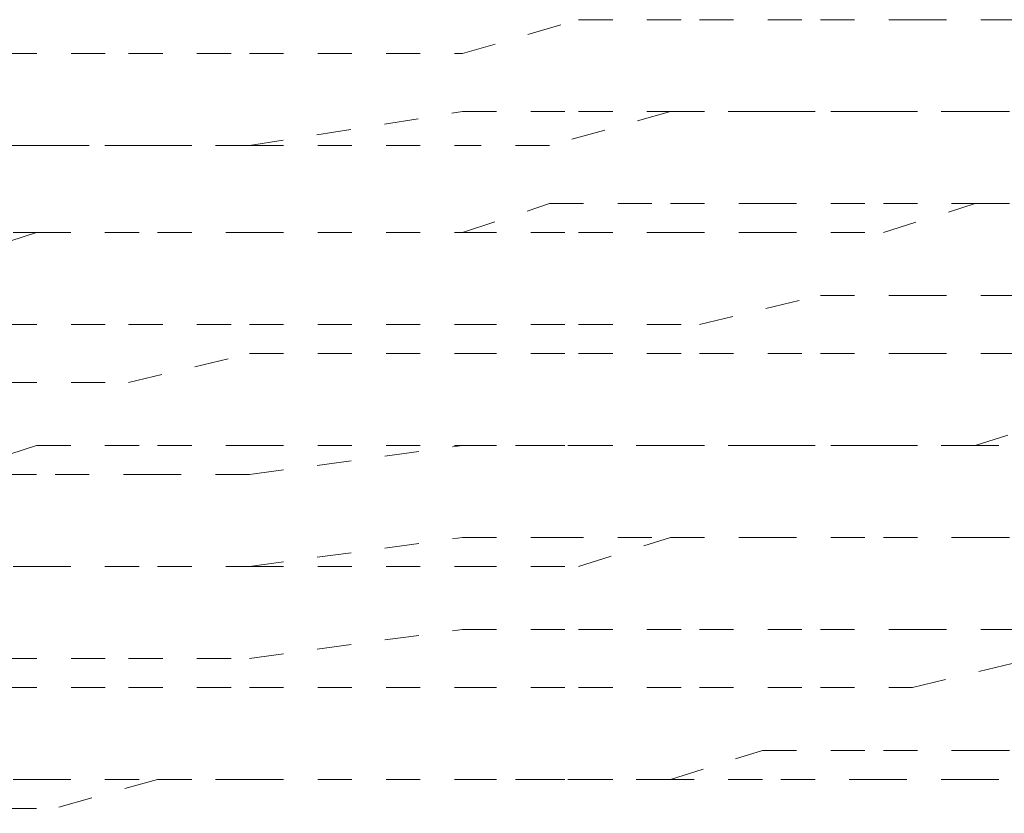
# Model space of a CAD drawing. Units: inches. Extents: x -291 to 2906, y -1558 to 719.
# Drawn here: x 2239 to 2244, y -775 to -771 of the extents above; entities that cross this region are included whole.
import ezdxf

# ---------------------------------------------------------------- set-up
doc = ezdxf.new("R2010")
doc.units = ezdxf.units.IN
doc.header["$MEASUREMENT"] = 0
for name, pattern in [('AI-Linetype-2055', [0.352778, 0.176389, -0.176389]), ('AI-Linetype-2057', [0.352778, 0.176389, -0.176389]), ('AI-Linetype-2058', [0.352778, 0.176389, -0.176389]), ('AI-Linetype-2059', [0.352778, 0.176389, -0.176389]), ('AI-Linetype-2060', [0.352778, 0.176389, -0.176389]), ('AI-Linetype-2065', [0.352778, 0.176389, -0.176389]), ('AI-Linetype-2066', [0.352778, 0.176389, -0.176389]), ('AI-Linetype-2068', [0.352778, 0.176389, -0.176389]), ('AI-Linetype-2069', [0.352778, 0.176389, -0.176389]), ('AI-Linetype-2070', [0.352778, 0.176389, -0.176389]), ('AI-Linetype-2075', [0.352778, 0.176389, -0.176389]), ('AI-Linetype-2076', [0.352778, 0.176389, -0.176389]), ('AI-Linetype-2077', [0.352778, 0.176389, -0.176389]), ('AI-Linetype-2079', [0.352778, 0.176389, -0.176389]), ('AI-Linetype-2081', [0.352778, 0.176389, -0.176389]), ('AI-Linetype-2107', [0.352778, 0.176389, -0.176389]), ('AI-Linetype-2108', [0.352778, 0.176389, -0.176389]), ('AI-Linetype-2109', [0.352778, 0.176389, -0.176389]), ('AI-Linetype-2110', [0.352778, 0.176389, -0.176389]), ('AI-Linetype-2111', [0.352778, 0.176389, -0.176389]), ('AI-Linetype-2112', [0.352778, 0.176389, -0.176389]), ('AI-Linetype-2113', [0.352778, 0.176389, -0.176389]), ('AI-Linetype-2125', [0.352778, 0.176389, -0.176389]), ('AI-Linetype-2126', [0.352778, 0.176389, -0.176389]), ('AI-Linetype-2127', [0.352778, 0.176389, -0.176389]), ('AI-Linetype-2128', [0.352778, 0.176389, -0.176389]), ('AI-Linetype-2129', [0.352778, 0.176389, -0.176389]), ('AI-Linetype-2130', [0.352778, 0.176389, -0.176389]), ('AI-Linetype-2131', [0.352778, 0.176389, -0.176389]), ('AI-Linetype-2143', [0.352778, 0.176389, -0.176389]), ('AI-Linetype-2144', [0.352778, 0.176389, -0.176389]), ('AI-Linetype-2145', [0.352778, 0.176389, -0.176389]), ('AI-Linetype-2146', [0.352778, 0.176389, -0.176389]), ('AI-Linetype-2147', [0.352778, 0.176389, -0.176389]), ('AI-Linetype-2148', [0.352778, 0.176389, -0.176389]), ('AI-Linetype-2149', [0.352778, 0.176389, -0.176389]), ('AI-Linetype-2216', [0.352778, 0.176389, -0.176389]), ('AI-Linetype-2217', [0.352778, 0.176389, -0.176389]), ('AI-Linetype-2218', [0.352778, 0.176389, -0.176389]), ('AI-Linetype-2219', [0.352778, 0.176389, -0.176389]), ('AI-Linetype-2220', [0.352778, 0.176389, -0.176389]), ('AI-Linetype-2221', [0.352778, 0.176389, -0.176389]), ('AI-Linetype-2222', [0.352778, 0.176389, -0.176389]), ('AI-Linetype-2223', [0.352778, 0.176389, -0.176389]), ('AI-Linetype-2224', [0.352778, 0.176389, -0.176389]), ('AI-Linetype-2234', [0.352778, 0.176389, -0.176389]), ('AI-Linetype-2235', [0.352778, 0.176389, -0.176389]), ('AI-Linetype-2236', [0.352778, 0.176389, -0.176389]), ('AI-Linetype-2237', [0.352778, 0.176389, -0.176389]), ('AI-Linetype-2238', [0.352778, 0.176389, -0.176389]), ('AI-Linetype-2239', [0.352778, 0.176389, -0.176389]), ('AI-Linetype-2240', [0.352778, 0.176389, -0.176389]), ('AI-Linetype-2241', [0.352778, 0.176389, -0.176389]), ('AI-Linetype-2242', [0.352778, 0.176389, -0.176389]), ('AI-Linetype-2289', [0.352778, 0.176389, -0.176389]), ('AI-Linetype-2290', [0.352778, 0.176389, -0.176389]), ('AI-Linetype-2291', [0.352778, 0.176389, -0.176389]), ('AI-Linetype-2292', [0.352778, 0.176389, -0.176389]), ('AI-Linetype-2293', [0.352778, 0.176389, -0.176389]), ('AI-Linetype-2294', [0.352778, 0.176389, -0.176389]), ('AI-Linetype-2295', [0.352778, 0.176389, -0.176389]), ('AI-Linetype-2296', [0.352778, 0.176389, -0.176389]), ('AI-Linetype-2297', [0.352778, 0.176389, -0.176389]), ('AI-Linetype-2307', [0.352778, 0.176389, -0.176389]), ('AI-Linetype-2308', [0.352778, 0.176389, -0.176389]), ('AI-Linetype-2309', [0.352778, 0.176389, -0.176389]), ('AI-Linetype-2310', [0.352778, 0.176389, -0.176389]), ('AI-Linetype-2311', [0.352778, 0.176389, -0.176389]), ('AI-Linetype-2312', [0.352778, 0.176389, -0.176389]), ('AI-Linetype-2313', [0.352778, 0.176389, -0.176389]), ('AI-Linetype-2314', [0.352778, 0.176389, -0.176389]), ('AI-Linetype-2315', [0.352778, 0.176389, -0.176389]), ('AI-Linetype-2325', [0.352778, 0.176389, -0.176389]), ('AI-Linetype-2326', [0.352778, 0.176389, -0.176389]), ('AI-Linetype-2327', [0.352778, 0.176389, -0.176389]), ('AI-Linetype-2328', [0.352778, 0.176389, -0.176389]), ('AI-Linetype-2329', [0.352778, 0.176389, -0.176389]), ('AI-Linetype-2330', [0.352778, 0.176389, -0.176389]), ('AI-Linetype-2331', [0.352778, 0.176389, -0.176389]), ('AI-Linetype-2332', [0.352778, 0.176389, -0.176389]), ('AI-Linetype-2333', [0.352778, 0.176389, -0.176389]), ('AI-Linetype-2397', [0.352778, 0.176389, -0.176389]), ('AI-Linetype-2398', [0.352778, 0.176389, -0.176389]), ('AI-Linetype-2399', [0.352778, 0.176389, -0.176389]), ('AI-Linetype-2400', [0.352778, 0.176389, -0.176389]), ('AI-Linetype-2401', [0.352778, 0.176389, -0.176389]), ('AI-Linetype-2402', [0.352778, 0.176389, -0.176389]), ('AI-Linetype-2403', [0.352778, 0.176389, -0.176389]), ('AI-Linetype-2404', [0.352778, 0.176389, -0.176389]), ('AI-Linetype-2405', [0.352778, 0.176389, -0.176389]), ('AI-Linetype-2415', [0.352778, 0.176389, -0.176389]), ('AI-Linetype-2416', [0.352778, 0.176389, -0.176389]), ('AI-Linetype-2417', [0.352778, 0.176389, -0.176389]), ('AI-Linetype-2418', [0.352778, 0.176389, -0.176389]), ('AI-Linetype-2419', [0.352778, 0.176389, -0.176389]), ('AI-Linetype-2420', [0.352778, 0.176389, -0.176389]), ('AI-Linetype-2421', [0.352778, 0.176389, -0.176389]), ('AI-Linetype-2422', [0.352778, 0.176389, -0.176389]), ('AI-Linetype-2423', [0.352778, 0.176389, -0.176389]), ('AI-Linetype-2521', [0.352778, 0.176389, -0.176389]), ('AI-Linetype-2522', [0.352778, 0.176389, -0.176389]), ('AI-Linetype-2523', [0.352778, 0.176389, -0.176389]), ('AI-Linetype-2524', [0.352778, 0.176389, -0.176389]), ('AI-Linetype-2525', [0.352778, 0.176389, -0.176389]), ('AI-Linetype-2526', [0.352778, 0.176389, -0.176389]), ('AI-Linetype-2527', [0.352778, 0.176389, -0.176389]), ('AI-Linetype-2528', [0.352778, 0.176389, -0.176389]), ('AI-Linetype-2529', [0.352778, 0.176389, -0.176389]), ('AI-Linetype-2539', [0.352778, 0.176389, -0.176389]), ('AI-Linetype-2540', [0.352778, 0.176389, -0.176389]), ('AI-Linetype-2541', [0.352778, 0.176389, -0.176389]), ('AI-Linetype-2542', [0.352778, 0.176389, -0.176389]), ('AI-Linetype-2543', [0.352778, 0.176389, -0.176389]), ('AI-Linetype-2544', [0.352778, 0.176389, -0.176389]), ('AI-Linetype-2545', [0.352778, 0.176389, -0.176389]), ('AI-Linetype-2546', [0.352778, 0.176389, -0.176389]), ('AI-Linetype-2547', [0.352778, 0.176389, -0.176389]), ('AI-Linetype-2557', [0.352778, 0.176389, -0.176389]), ('AI-Linetype-2558', [0.352778, 0.176389, -0.176389]), ('AI-Linetype-2559', [0.352778, 0.176389, -0.176389]), ('AI-Linetype-2560', [0.352778, 0.176389, -0.176389]), ('AI-Linetype-2561', [0.352778, 0.176389, -0.176389]), ('AI-Linetype-2562', [0.352778, 0.176389, -0.176389]), ('AI-Linetype-2563', [0.352778, 0.176389, -0.176389]), ('AI-Linetype-2564', [0.352778, 0.176389, -0.176389]), ('AI-Linetype-2565', [0.352778, 0.176389, -0.176389]), ('AI-Linetype-2611', [0.352778, 0.176389, -0.176389]), ('AI-Linetype-2612', [0.352778, 0.176389, -0.176389]), ('AI-Linetype-2613', [0.352778, 0.176389, -0.176389]), ('AI-Linetype-2614', [0.352778, 0.176389, -0.176389]), ('AI-Linetype-2615', [0.352778, 0.176389, -0.176389]), ('AI-Linetype-2616', [0.352778, 0.176389, -0.176389]), ('AI-Linetype-2617', [0.352778, 0.176389, -0.176389]), ('AI-Linetype-2629', [0.352778, 0.176389, -0.176389]), ('AI-Linetype-2630', [0.352778, 0.176389, -0.176389]), ('AI-Linetype-2631', [0.352778, 0.176389, -0.176389]), ('AI-Linetype-2632', [0.352778, 0.176389, -0.176389]), ('AI-Linetype-2633', [0.352778, 0.176389, -0.176389]), ('AI-Linetype-2634', [0.352778, 0.176389, -0.176389]), ('AI-Linetype-2635', [0.352778, 0.176389, -0.176389])]:
    doc.linetypes.add(name, pattern=pattern)
doc.layers.add('图层 1', color=7, linetype='Continuous')

msp = doc.modelspace()

# ---------------------------------------------------------------- linework, layer by layer
at = {"layer": '图层 1', "color": 7, "linetype": 'AI-Linetype-2111', "lineweight": 5}
msp.add_lwpolyline([(2241.0823, -771.2091), (2241.6819, -771.0342)], dxfattribs=at)
at = {"layer": '图层 1', "color": 7, "linetype": 'AI-Linetype-2110', "lineweight": 5}
msp.add_lwpolyline([(2241.6819, -771.0342), (2242.3065, -771.0342)], dxfattribs=at)
at = {"layer": '图层 1', "color": 7, "linetype": 'AI-Linetype-2109', "lineweight": 5}
msp.add_lwpolyline([(2242.3065, -771.0342), (2242.9311, -771.0342)], dxfattribs=at)
at = {"layer": '图层 1', "color": 7, "linetype": 'AI-Linetype-2108', "lineweight": 5}
msp.add_lwpolyline([(2242.9311, -771.0342), (2243.4058, -771.0342)], dxfattribs=at)
at = {"layer": '图层 1', "color": 7, "linetype": 'AI-Linetype-2107', "lineweight": 5}
msp.add_lwpolyline([(2243.4058, -771.0342), (2244.0305, -771.0342)], dxfattribs=at)
at = {"layer": '图层 1', "color": 7, "linetype": 'AI-Linetype-2113', "lineweight": 5}
msp.add_lwpolyline([(2238.7087, -771.2091), (2239.3583, -771.2091)], dxfattribs=at)
at = {"layer": '图层 1', "color": 7, "linetype": 'AI-Linetype-2112', "lineweight": 5}
msp.add_lwpolyline([(2239.3583, -771.2091), (2239.9829, -771.2091)], dxfattribs=at)
at = {"layer": '图层 1', "color": 7, "linetype": 'AI-Linetype-2075', "lineweight": 5}
msp.add_lwpolyline([(2239.9829, -771.2091), (2241.0823, -771.2091)], dxfattribs=at)
at = {"layer": '图层 1', "color": 7, "linetype": 'AI-Linetype-2065', "lineweight": 5}
msp.add_lwpolyline([(2239.9829, -771.6838), (2241.0823, -771.5089)], dxfattribs=at)
at = {"layer": '图层 1', "color": 7, "linetype": 'AI-Linetype-2294', "lineweight": 5}
msp.add_lwpolyline([(2241.0823, -771.5089), (2241.6819, -771.5089)], dxfattribs=at)
at = {"layer": '图层 1', "color": 7, "linetype": 'AI-Linetype-2561', "lineweight": 5}
msp.add_lwpolyline([(2242.1566, -771.5089), (2241.532, -771.6838)], dxfattribs=at)
at = {"layer": '图层 1', "color": 7, "linetype": 'AI-Linetype-2293', "lineweight": 5}
msp.add_lwpolyline([(2241.6819, -771.5089), (2242.1566, -771.5089)], dxfattribs=at)
at = {"layer": '图层 1', "color": 7, "linetype": 'AI-Linetype-2292', "lineweight": 5}
msp.add_lwpolyline([(2242.1566, -771.5089), (2242.6313, -771.5089)], dxfattribs=at)
at = {"layer": '图层 1', "color": 7, "linetype": 'AI-Linetype-2562', "lineweight": 5}
msp.add_lwpolyline([(2242.6313, -771.5089), (2242.1566, -771.5089)], dxfattribs=at)
at = {"layer": '图层 1', "color": 7, "linetype": 'AI-Linetype-2291', "lineweight": 5}
msp.add_lwpolyline([(2242.6313, -771.5089), (2243.2559, -771.5089)], dxfattribs=at)
at = {"layer": '图层 1', "color": 7, "linetype": 'AI-Linetype-2563', "lineweight": 5}
msp.add_lwpolyline([(2243.2559, -771.5089), (2242.6313, -771.5089)], dxfattribs=at)
at = {"layer": '图层 1', "color": 7, "linetype": 'AI-Linetype-2290', "lineweight": 5}
msp.add_lwpolyline([(2243.2559, -771.5089), (2243.7306, -771.5089)], dxfattribs=at)
at = {"layer": '图层 1', "color": 7, "linetype": 'AI-Linetype-2564', "lineweight": 5}
msp.add_lwpolyline([(2243.7306, -771.5089), (2243.2559, -771.5089)], dxfattribs=at)
at = {"layer": '图层 1', "color": 7, "linetype": 'AI-Linetype-2289', "lineweight": 5}
msp.add_lwpolyline([(2243.7306, -771.5089), (2244.2053, -771.5089)], dxfattribs=at)
at = {"layer": '图层 1', "color": 7, "linetype": 'AI-Linetype-2565', "lineweight": 5}
msp.add_lwpolyline([(2244.2053, -771.5089), (2243.7306, -771.5089)], dxfattribs=at)
at = {"layer": '图层 1', "color": 7, "linetype": 'AI-Linetype-2297', "lineweight": 5}
msp.add_lwpolyline([(2238.4089, -771.6838), (2238.8836, -771.6838)], dxfattribs=at)
at = {"layer": '图层 1', "color": 7, "linetype": 'AI-Linetype-2557', "lineweight": 5}
msp.add_lwpolyline([(2238.8836, -771.6838), (2238.4089, -771.6838)], dxfattribs=at)
at = {"layer": '图层 1', "color": 7, "linetype": 'AI-Linetype-2296', "lineweight": 5}
msp.add_lwpolyline([(2238.8836, -771.6838), (2239.5082, -771.6838)], dxfattribs=at)
at = {"layer": '图层 1', "color": 7, "linetype": 'AI-Linetype-2558', "lineweight": 5}
msp.add_lwpolyline([(2239.5082, -771.6838), (2238.8836, -771.6838)], dxfattribs=at)
at = {"layer": '图层 1', "color": 7, "linetype": 'AI-Linetype-2295', "lineweight": 5}
msp.add_lwpolyline([(2239.5082, -771.6838), (2239.9829, -771.6838)], dxfattribs=at)
at = {"layer": '图层 1', "color": 7, "linetype": 'AI-Linetype-2559', "lineweight": 5}
msp.add_lwpolyline([(2239.9829, -771.6838), (2239.5082, -771.6838)], dxfattribs=at)
at = {"layer": '图层 1', "color": 7, "linetype": 'AI-Linetype-2059', "lineweight": 5}
msp.add_lwpolyline([(2239.9829, -771.6838), (2241.0823, -771.6838)], dxfattribs=at)
at = {"layer": '图层 1', "color": 7, "linetype": 'AI-Linetype-2560', "lineweight": 5}
msp.add_lwpolyline([(2241.532, -771.6838), (2241.0823, -771.6838)], dxfattribs=at)
at = {"layer": '图层 1', "color": 7, "linetype": 'AI-Linetype-2221', "lineweight": 5}
msp.add_lwpolyline([(2241.0823, -772.1335), (2241.532, -771.9836)], dxfattribs=at)
at = {"layer": '图层 1', "color": 7, "linetype": 'AI-Linetype-2220', "lineweight": 5}
msp.add_lwpolyline([(2241.532, -771.9836), (2242.1566, -771.9836)], dxfattribs=at)
at = {"layer": '图层 1', "color": 7, "linetype": 'AI-Linetype-2219', "lineweight": 5}
msp.add_lwpolyline([(2242.1566, -771.9836), (2242.6313, -771.9836)], dxfattribs=at)
at = {"layer": '图层 1', "color": 7, "linetype": 'AI-Linetype-2218', "lineweight": 5}
msp.add_lwpolyline([(2242.6313, -771.9836), (2243.2559, -771.9836)], dxfattribs=at)
at = {"layer": '图层 1', "color": 7, "linetype": 'AI-Linetype-2217', "lineweight": 5}
msp.add_lwpolyline([(2243.2559, -771.9836), (2243.7306, -771.9836)], dxfattribs=at)
at = {"layer": '图层 1', "color": 7, "linetype": 'AI-Linetype-2398', "lineweight": 5}
msp.add_lwpolyline([(2243.2559, -772.1335), (2243.7306, -771.9836)], dxfattribs=at)
at = {"layer": '图层 1', "color": 7, "linetype": 'AI-Linetype-2216', "lineweight": 5}
msp.add_lwpolyline([(2243.7306, -771.9836), (2244.2053, -771.9836)], dxfattribs=at)
at = {"layer": '图层 1', "color": 7, "linetype": 'AI-Linetype-2397', "lineweight": 5}
msp.add_lwpolyline([(2243.7306, -771.9836), (2244.2053, -771.9836)], dxfattribs=at)
at = {"layer": '图层 1', "color": 7, "linetype": 'AI-Linetype-2224', "lineweight": 5}
msp.add_lwpolyline([(2238.4089, -772.1335), (2238.8836, -772.1335)], dxfattribs=at)
at = {"layer": '图层 1', "color": 7, "linetype": 'AI-Linetype-2405', "lineweight": 5}
msp.add_lwpolyline([(2238.4089, -772.2834), (2238.8836, -772.1335)], dxfattribs=at)
at = {"layer": '图层 1', "color": 7, "linetype": 'AI-Linetype-2223', "lineweight": 5}
msp.add_lwpolyline([(2238.8836, -772.1335), (2239.5082, -772.1335)], dxfattribs=at)
at = {"layer": '图层 1', "color": 7, "linetype": 'AI-Linetype-2404', "lineweight": 5}
msp.add_lwpolyline([(2238.8836, -772.1335), (2239.5082, -772.1335)], dxfattribs=at)
at = {"layer": '图层 1', "color": 7, "linetype": 'AI-Linetype-2222', "lineweight": 5}
msp.add_lwpolyline([(2239.5082, -772.1335), (2239.9829, -772.1335)], dxfattribs=at)
at = {"layer": '图层 1', "color": 7, "linetype": 'AI-Linetype-2403', "lineweight": 5}
msp.add_lwpolyline([(2239.5082, -772.1335), (2239.9829, -772.1335)], dxfattribs=at)
at = {"layer": '图层 1', "color": 7, "linetype": 'AI-Linetype-2057', "lineweight": 5}
msp.add_lwpolyline([(2239.9829, -772.1335), (2241.0823, -772.1335)], dxfattribs=at)
at = {"layer": '图层 1', "color": 7, "linetype": 'AI-Linetype-2066', "lineweight": 5}
msp.add_lwpolyline([(2239.9829, -772.1335), (2241.0823, -772.1335)], dxfattribs=at)
at = {"layer": '图层 1', "color": 7, "linetype": 'AI-Linetype-2402', "lineweight": 5}
msp.add_lwpolyline([(2241.0823, -772.1335), (2241.6819, -772.1335)], dxfattribs=at)
at = {"layer": '图层 1', "color": 7, "linetype": 'AI-Linetype-2401', "lineweight": 5}
msp.add_lwpolyline([(2241.6819, -772.1335), (2242.1566, -772.1335)], dxfattribs=at)
at = {"layer": '图层 1', "color": 7, "linetype": 'AI-Linetype-2400', "lineweight": 5}
msp.add_lwpolyline([(2242.1566, -772.1335), (2242.6313, -772.1335)], dxfattribs=at)
at = {"layer": '图层 1', "color": 7, "linetype": 'AI-Linetype-2399', "lineweight": 5}
msp.add_lwpolyline([(2242.6313, -772.1335), (2243.2559, -772.1335)], dxfattribs=at)
at = {"layer": '图层 1', "color": 7, "linetype": 'AI-Linetype-2613', "lineweight": 5}
msp.add_lwpolyline([(2242.3065, -772.6082), (2242.9311, -772.4583)], dxfattribs=at)
at = {"layer": '图层 1', "color": 7, "linetype": 'AI-Linetype-2612', "lineweight": 5}
msp.add_lwpolyline([(2242.9311, -772.4583), (2243.4058, -772.4583)], dxfattribs=at)
at = {"layer": '图层 1', "color": 7, "linetype": 'AI-Linetype-2611', "lineweight": 5}
msp.add_lwpolyline([(2243.4058, -772.4583), (2244.0305, -772.4583)], dxfattribs=at)
at = {"layer": '图层 1', "color": 7, "linetype": 'AI-Linetype-2617', "lineweight": 5}
msp.add_lwpolyline([(2238.7087, -772.6082), (2239.3583, -772.6082)], dxfattribs=at)
at = {"layer": '图层 1', "color": 7, "linetype": 'AI-Linetype-2616', "lineweight": 5}
msp.add_lwpolyline([(2239.3583, -772.6082), (2239.9829, -772.6082)], dxfattribs=at)
at = {"layer": '图层 1', "color": 7, "linetype": 'AI-Linetype-2076', "lineweight": 5}
msp.add_lwpolyline([(2239.9829, -772.6082), (2241.0823, -772.6082)], dxfattribs=at)
at = {"layer": '图层 1', "color": 7, "linetype": 'AI-Linetype-2615', "lineweight": 5}
msp.add_lwpolyline([(2241.0823, -772.6082), (2241.6819, -772.6082)], dxfattribs=at)
at = {"layer": '图层 1', "color": 7, "linetype": 'AI-Linetype-2614', "lineweight": 5}
msp.add_lwpolyline([(2241.6819, -772.6082), (2242.3065, -772.6082)], dxfattribs=at)
at = {"layer": '图层 1', "color": 7, "linetype": 'AI-Linetype-2130', "lineweight": 5}
msp.add_lwpolyline([(2239.3583, -772.9081), (2239.9829, -772.7582)], dxfattribs=at)
at = {"layer": '图层 1', "color": 7, "linetype": 'AI-Linetype-2079', "lineweight": 5}
msp.add_lwpolyline([(2239.9829, -772.7582), (2241.0823, -772.7582)], dxfattribs=at)
at = {"layer": '图层 1', "color": 7, "linetype": 'AI-Linetype-2129', "lineweight": 5}
msp.add_lwpolyline([(2241.0823, -772.7582), (2241.6819, -772.7582)], dxfattribs=at)
at = {"layer": '图层 1', "color": 7, "linetype": 'AI-Linetype-2128', "lineweight": 5}
msp.add_lwpolyline([(2241.6819, -772.7582), (2242.3065, -772.7582)], dxfattribs=at)
at = {"layer": '图层 1', "color": 7, "linetype": 'AI-Linetype-2127', "lineweight": 5}
msp.add_lwpolyline([(2242.3065, -772.7582), (2242.9311, -772.7582)], dxfattribs=at)
at = {"layer": '图层 1', "color": 7, "linetype": 'AI-Linetype-2126', "lineweight": 5}
msp.add_lwpolyline([(2242.9311, -772.7582), (2243.4058, -772.7582)], dxfattribs=at)
at = {"layer": '图层 1', "color": 7, "linetype": 'AI-Linetype-2125', "lineweight": 5}
msp.add_lwpolyline([(2243.4058, -772.7582), (2244.0305, -772.7582)], dxfattribs=at)
at = {"layer": '图层 1', "color": 7, "linetype": 'AI-Linetype-2131', "lineweight": 5}
msp.add_lwpolyline([(2238.7087, -772.9081), (2239.3583, -772.9081)], dxfattribs=at)
at = {"layer": '图层 1', "color": 7, "linetype": 'AI-Linetype-2307', "lineweight": 5}
msp.add_lwpolyline([(2243.7306, -773.2329), (2244.2053, -773.083)], dxfattribs=at)
at = {"layer": '图层 1', "color": 7, "linetype": 'AI-Linetype-2315', "lineweight": 5}
msp.add_lwpolyline([(2238.4089, -773.3828), (2238.8836, -773.2329)], dxfattribs=at)
at = {"layer": '图层 1', "color": 7, "linetype": 'AI-Linetype-2314', "lineweight": 5}
msp.add_lwpolyline([(2238.8836, -773.2329), (2239.5082, -773.2329)], dxfattribs=at)
at = {"layer": '图层 1', "color": 7, "linetype": 'AI-Linetype-2313', "lineweight": 5}
msp.add_lwpolyline([(2239.5082, -773.2329), (2239.9829, -773.2329)], dxfattribs=at)
at = {"layer": '图层 1', "color": 7, "linetype": 'AI-Linetype-2058', "lineweight": 5}
msp.add_lwpolyline([(2239.9829, -773.3828), (2241.0823, -773.2329)], dxfattribs=at)
at = {"layer": '图层 1', "color": 7, "linetype": 'AI-Linetype-2070', "lineweight": 5}
msp.add_lwpolyline([(2239.9829, -773.2329), (2241.0823, -773.2329)], dxfattribs=at)
at = {"layer": '图层 1', "color": 7, "linetype": 'AI-Linetype-2312', "lineweight": 5}
msp.add_lwpolyline([(2241.0823, -773.2329), (2241.6819, -773.2329)], dxfattribs=at)
at = {"layer": '图层 1', "color": 7, "linetype": 'AI-Linetype-2542', "lineweight": 5}
msp.add_lwpolyline([(2241.532, -773.2329), (2241.0823, -773.2329)], dxfattribs=at)
at = {"layer": '图层 1', "color": 7, "linetype": 'AI-Linetype-2543', "lineweight": 5}
msp.add_lwpolyline([(2242.1566, -773.2329), (2241.532, -773.2329)], dxfattribs=at)
at = {"layer": '图层 1', "color": 7, "linetype": 'AI-Linetype-2311', "lineweight": 5}
msp.add_lwpolyline([(2241.6819, -773.2329), (2242.1566, -773.2329)], dxfattribs=at)
at = {"layer": '图层 1', "color": 7, "linetype": 'AI-Linetype-2310', "lineweight": 5}
msp.add_lwpolyline([(2242.1566, -773.2329), (2242.6313, -773.2329)], dxfattribs=at)
at = {"layer": '图层 1', "color": 7, "linetype": 'AI-Linetype-2544', "lineweight": 5}
msp.add_lwpolyline([(2242.6313, -773.2329), (2242.1566, -773.2329)], dxfattribs=at)
at = {"layer": '图层 1', "color": 7, "linetype": 'AI-Linetype-2309', "lineweight": 5}
msp.add_lwpolyline([(2242.6313, -773.2329), (2243.2559, -773.2329)], dxfattribs=at)
at = {"layer": '图层 1', "color": 7, "linetype": 'AI-Linetype-2545', "lineweight": 5}
msp.add_lwpolyline([(2243.2559, -773.2329), (2242.6313, -773.2329)], dxfattribs=at)
at = {"layer": '图层 1', "color": 7, "linetype": 'AI-Linetype-2308', "lineweight": 5}
msp.add_lwpolyline([(2243.2559, -773.2329), (2243.7306, -773.2329)], dxfattribs=at)
at = {"layer": '图层 1', "color": 7, "linetype": 'AI-Linetype-2546', "lineweight": 5}
msp.add_lwpolyline([(2243.7306, -773.2329), (2243.2559, -773.2329)], dxfattribs=at)
at = {"layer": '图层 1', "color": 7, "linetype": 'AI-Linetype-2547', "lineweight": 5}
msp.add_lwpolyline([(2244.2053, -773.2329), (2243.7306, -773.2329)], dxfattribs=at)
at = {"layer": '图层 1', "color": 7, "linetype": 'AI-Linetype-2539', "lineweight": 5}
msp.add_lwpolyline([(2238.8836, -773.3828), (2238.4089, -773.3828)], dxfattribs=at)
at = {"layer": '图层 1', "color": 7, "linetype": 'AI-Linetype-2540', "lineweight": 5}
msp.add_lwpolyline([(2239.5082, -773.3828), (2238.8836, -773.3828)], dxfattribs=at)
at = {"layer": '图层 1', "color": 7, "linetype": 'AI-Linetype-2541', "lineweight": 5}
msp.add_lwpolyline([(2239.9829, -773.3828), (2239.5082, -773.3828)], dxfattribs=at)
at = {"layer": '图层 1', "color": 7, "linetype": 'AI-Linetype-2055', "lineweight": 5}
msp.add_lwpolyline([(2239.9829, -773.8575), (2241.0823, -773.7076)], dxfattribs=at)
at = {"layer": '图层 1', "color": 7, "linetype": 'AI-Linetype-2239', "lineweight": 5}
msp.add_lwpolyline([(2241.0823, -773.7076), (2241.532, -773.7076)], dxfattribs=at)
at = {"layer": '图层 1', "color": 7, "linetype": 'AI-Linetype-2238', "lineweight": 5}
msp.add_lwpolyline([(2241.532, -773.7076), (2242.1566, -773.7076)], dxfattribs=at)
at = {"layer": '图层 1', "color": 7, "linetype": 'AI-Linetype-2419', "lineweight": 5}
msp.add_lwpolyline([(2241.6819, -773.8575), (2242.1566, -773.7076)], dxfattribs=at)
at = {"layer": '图层 1', "color": 7, "linetype": 'AI-Linetype-2237', "lineweight": 5}
msp.add_lwpolyline([(2242.1566, -773.7076), (2242.6313, -773.7076)], dxfattribs=at)
at = {"layer": '图层 1', "color": 7, "linetype": 'AI-Linetype-2418', "lineweight": 5}
msp.add_lwpolyline([(2242.1566, -773.7076), (2242.6313, -773.7076)], dxfattribs=at)
at = {"layer": '图层 1', "color": 7, "linetype": 'AI-Linetype-2236', "lineweight": 5}
msp.add_lwpolyline([(2242.6313, -773.7076), (2243.2559, -773.7076)], dxfattribs=at)
at = {"layer": '图层 1', "color": 7, "linetype": 'AI-Linetype-2417', "lineweight": 5}
msp.add_lwpolyline([(2242.6313, -773.7076), (2243.2559, -773.7076)], dxfattribs=at)
at = {"layer": '图层 1', "color": 7, "linetype": 'AI-Linetype-2235', "lineweight": 5}
msp.add_lwpolyline([(2243.2559, -773.7076), (2243.7306, -773.7076)], dxfattribs=at)
at = {"layer": '图层 1', "color": 7, "linetype": 'AI-Linetype-2416', "lineweight": 5}
msp.add_lwpolyline([(2243.2559, -773.7076), (2243.7306, -773.7076)], dxfattribs=at)
at = {"layer": '图层 1', "color": 7, "linetype": 'AI-Linetype-2234', "lineweight": 5}
msp.add_lwpolyline([(2243.7306, -773.7076), (2244.2053, -773.7076)], dxfattribs=at)
at = {"layer": '图层 1', "color": 7, "linetype": 'AI-Linetype-2415', "lineweight": 5}
msp.add_lwpolyline([(2243.7306, -773.7076), (2244.2053, -773.7076)], dxfattribs=at)
at = {"layer": '图层 1', "color": 7, "linetype": 'AI-Linetype-2242', "lineweight": 5}
msp.add_lwpolyline([(2238.4089, -773.8575), (2238.8836, -773.8575)], dxfattribs=at)
at = {"layer": '图层 1', "color": 7, "linetype": 'AI-Linetype-2423', "lineweight": 5}
msp.add_lwpolyline([(2238.4089, -773.8575), (2238.8836, -773.8575)], dxfattribs=at)
at = {"layer": '图层 1', "color": 7, "linetype": 'AI-Linetype-2241', "lineweight": 5}
msp.add_lwpolyline([(2238.8836, -773.8575), (2239.5082, -773.8575)], dxfattribs=at)
at = {"layer": '图层 1', "color": 7, "linetype": 'AI-Linetype-2422', "lineweight": 5}
msp.add_lwpolyline([(2238.8836, -773.8575), (2239.5082, -773.8575)], dxfattribs=at)
at = {"layer": '图层 1', "color": 7, "linetype": 'AI-Linetype-2240', "lineweight": 5}
msp.add_lwpolyline([(2239.5082, -773.8575), (2239.9829, -773.8575)], dxfattribs=at)
at = {"layer": '图层 1', "color": 7, "linetype": 'AI-Linetype-2421', "lineweight": 5}
msp.add_lwpolyline([(2239.5082, -773.8575), (2239.9829, -773.8575)], dxfattribs=at)
at = {"layer": '图层 1', "color": 7, "linetype": 'AI-Linetype-2068', "lineweight": 5}
msp.add_lwpolyline([(2239.9829, -773.8575), (2241.0823, -773.8575)], dxfattribs=at)
at = {"layer": '图层 1', "color": 7, "linetype": 'AI-Linetype-2420', "lineweight": 5}
msp.add_lwpolyline([(2241.0823, -773.8575), (2241.6819, -773.8575)], dxfattribs=at)
at = {"layer": '图层 1', "color": 7, "linetype": 'AI-Linetype-2077', "lineweight": 5}
msp.add_lwpolyline([(2239.9829, -774.3322), (2241.0823, -774.1823)], dxfattribs=at)
at = {"layer": '图层 1', "color": 7, "linetype": 'AI-Linetype-2633', "lineweight": 5}
msp.add_lwpolyline([(2241.0823, -774.1823), (2241.6819, -774.1823)], dxfattribs=at)
at = {"layer": '图层 1', "color": 7, "linetype": 'AI-Linetype-2632', "lineweight": 5}
msp.add_lwpolyline([(2241.6819, -774.1823), (2242.3065, -774.1823)], dxfattribs=at)
at = {"layer": '图层 1', "color": 7, "linetype": 'AI-Linetype-2631', "lineweight": 5}
msp.add_lwpolyline([(2242.3065, -774.1823), (2242.9311, -774.1823)], dxfattribs=at)
at = {"layer": '图层 1', "color": 7, "linetype": 'AI-Linetype-2630', "lineweight": 5}
msp.add_lwpolyline([(2242.9311, -774.1823), (2243.4058, -774.1823)], dxfattribs=at)
at = {"layer": '图层 1', "color": 7, "linetype": 'AI-Linetype-2629', "lineweight": 5}
msp.add_lwpolyline([(2243.4058, -774.1823), (2244.0305, -774.1823)], dxfattribs=at)
at = {"layer": '图层 1', "color": 7, "linetype": 'AI-Linetype-2635', "lineweight": 5}
msp.add_lwpolyline([(2238.7087, -774.3322), (2239.3583, -774.3322)], dxfattribs=at)
at = {"layer": '图层 1', "color": 7, "linetype": 'AI-Linetype-2634', "lineweight": 5}
msp.add_lwpolyline([(2239.3583, -774.3322), (2239.9829, -774.3322)], dxfattribs=at)
at = {"layer": '图层 1', "color": 7, "linetype": 'AI-Linetype-2143', "lineweight": 5}
msp.add_lwpolyline([(2243.4058, -774.4821), (2244.0305, -774.3322)], dxfattribs=at)
at = {"layer": '图层 1', "color": 7, "linetype": 'AI-Linetype-2149', "lineweight": 5}
msp.add_lwpolyline([(2238.7087, -774.4821), (2239.3583, -774.4821)], dxfattribs=at)
at = {"layer": '图层 1', "color": 7, "linetype": 'AI-Linetype-2148', "lineweight": 5}
msp.add_lwpolyline([(2239.3583, -774.4821), (2239.9829, -774.4821)], dxfattribs=at)
at = {"layer": '图层 1', "color": 7, "linetype": 'AI-Linetype-2081', "lineweight": 5}
msp.add_lwpolyline([(2239.9829, -774.4821), (2241.0823, -774.4821)], dxfattribs=at)
at = {"layer": '图层 1', "color": 7, "linetype": 'AI-Linetype-2147', "lineweight": 5}
msp.add_lwpolyline([(2241.0823, -774.4821), (2241.6819, -774.4821)], dxfattribs=at)
at = {"layer": '图层 1', "color": 7, "linetype": 'AI-Linetype-2146', "lineweight": 5}
msp.add_lwpolyline([(2241.6819, -774.4821), (2242.3065, -774.4821)], dxfattribs=at)
at = {"layer": '图层 1', "color": 7, "linetype": 'AI-Linetype-2145', "lineweight": 5}
msp.add_lwpolyline([(2242.3065, -774.4821), (2242.9311, -774.4821)], dxfattribs=at)
at = {"layer": '图层 1', "color": 7, "linetype": 'AI-Linetype-2144', "lineweight": 5}
msp.add_lwpolyline([(2242.9311, -774.4821), (2243.4058, -774.4821)], dxfattribs=at)
at = {"layer": '图层 1', "color": 7, "linetype": 'AI-Linetype-2328', "lineweight": 5}
msp.add_lwpolyline([(2242.1566, -774.9568), (2242.6313, -774.8069)], dxfattribs=at)
at = {"layer": '图层 1', "color": 7, "linetype": 'AI-Linetype-2327', "lineweight": 5}
msp.add_lwpolyline([(2242.6313, -774.8069), (2243.2559, -774.8069)], dxfattribs=at)
at = {"layer": '图层 1', "color": 7, "linetype": 'AI-Linetype-2326', "lineweight": 5}
msp.add_lwpolyline([(2243.2559, -774.8069), (2243.7306, -774.8069)], dxfattribs=at)
at = {"layer": '图层 1', "color": 7, "linetype": 'AI-Linetype-2325', "lineweight": 5}
msp.add_lwpolyline([(2243.7306, -774.8069), (2244.2053, -774.8069)], dxfattribs=at)
at = {"layer": '图层 1', "color": 7, "linetype": 'AI-Linetype-2333', "lineweight": 5}
msp.add_lwpolyline([(2238.4089, -774.9568), (2238.8836, -774.9568)], dxfattribs=at)
at = {"layer": '图层 1', "color": 7, "linetype": 'AI-Linetype-2332', "lineweight": 5}
msp.add_lwpolyline([(2238.8836, -774.9568), (2239.5082, -774.9568)], dxfattribs=at)
at = {"layer": '图层 1', "color": 7, "linetype": 'AI-Linetype-2522', "lineweight": 5}
msp.add_lwpolyline([(2239.5082, -774.9568), (2238.8836, -775.1317)], dxfattribs=at)
at = {"layer": '图层 1', "color": 7, "linetype": 'AI-Linetype-2331', "lineweight": 5}
msp.add_lwpolyline([(2239.5082, -774.9568), (2239.9829, -774.9568)], dxfattribs=at)
at = {"layer": '图层 1', "color": 7, "linetype": 'AI-Linetype-2523', "lineweight": 5}
msp.add_lwpolyline([(2239.9829, -774.9568), (2239.5082, -774.9568)], dxfattribs=at)
at = {"layer": '图层 1', "color": 7, "linetype": 'AI-Linetype-2060', "lineweight": 5}
msp.add_lwpolyline([(2239.9829, -774.9568), (2241.0823, -774.9568)], dxfattribs=at)
at = {"layer": '图层 1', "color": 7, "linetype": 'AI-Linetype-2069', "lineweight": 5}
msp.add_lwpolyline([(2239.9829, -774.9568), (2241.0823, -774.9568)], dxfattribs=at)
at = {"layer": '图层 1', "color": 7, "linetype": 'AI-Linetype-2330', "lineweight": 5}
msp.add_lwpolyline([(2241.0823, -774.9568), (2241.6819, -774.9568)], dxfattribs=at)
at = {"layer": '图层 1', "color": 7, "linetype": 'AI-Linetype-2524', "lineweight": 5}
msp.add_lwpolyline([(2241.532, -774.9568), (2241.0823, -774.9568)], dxfattribs=at)
at = {"layer": '图层 1', "color": 7, "linetype": 'AI-Linetype-2525', "lineweight": 5}
msp.add_lwpolyline([(2242.1566, -774.9568), (2241.532, -774.9568)], dxfattribs=at)
at = {"layer": '图层 1', "color": 7, "linetype": 'AI-Linetype-2329', "lineweight": 5}
msp.add_lwpolyline([(2241.6819, -774.9568), (2242.1566, -774.9568)], dxfattribs=at)
at = {"layer": '图层 1', "color": 7, "linetype": 'AI-Linetype-2526', "lineweight": 5}
msp.add_lwpolyline([(2242.6313, -774.9568), (2242.1566, -774.9568)], dxfattribs=at)
at = {"layer": '图层 1', "color": 7, "linetype": 'AI-Linetype-2527', "lineweight": 5}
msp.add_lwpolyline([(2243.2559, -774.9568), (2242.6313, -774.9568)], dxfattribs=at)
at = {"layer": '图层 1', "color": 7, "linetype": 'AI-Linetype-2528', "lineweight": 5}
msp.add_lwpolyline([(2243.7306, -774.9568), (2243.2559, -774.9568)], dxfattribs=at)
at = {"layer": '图层 1', "color": 7, "linetype": 'AI-Linetype-2529', "lineweight": 5}
msp.add_lwpolyline([(2244.2053, -774.9568), (2243.7306, -774.9568)], dxfattribs=at)
at = {"layer": '图层 1', "color": 7, "linetype": 'AI-Linetype-2521', "lineweight": 5}
msp.add_lwpolyline([(2238.8836, -775.1067), (2238.4089, -775.1067)], dxfattribs=at)

doc.saveas('drawing.dxf')
